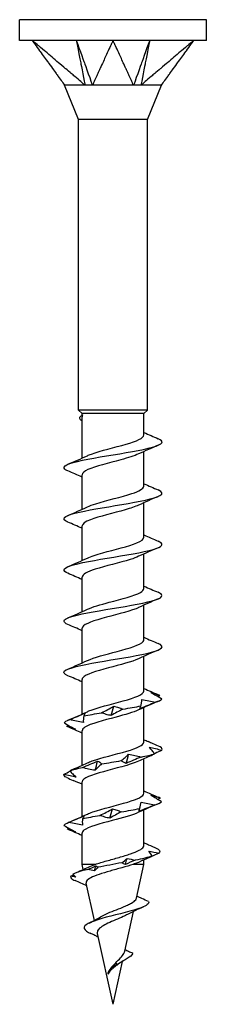
# Model space of a CAD drawing. Units: millimetres. Extents: x -7 to 25, y -104 to 0.
# Drawn here: x -5 to 5, y -50 to 0 of the extents above; entities that cross this region are included whole.
import ezdxf

# ---------------------------------------------------------------- set-up
doc = ezdxf.new("R2010")
doc.units = ezdxf.units.MM

# ---------------------------------------------------------------- blocks, each defined once
blk = doc.blocks.new('TTZNFS50X50-T20-Front')
for p, q in [((4.75, 0), (-4.75, 0)), ((-4.75, -1.05), (-4.75, 0)), ((4.75, -1.05), (4.75, 0)), ((-4.114, -1.05), (-4.75, -1.05)), ((0, -1.05), (-4.114, -1.05)), ((4.114, -1.05), (0, -1.05)), ((4.75, -1.05), (4.114, -1.05)), ((-1.75, -5.075), (-2.475, -3.325)), ((1.75, -5.075), (2.475, -3.325)), ((1.75, -5.075), (-1.75, -5.075)), ((-1.75, -19.825), (-1.75, -5.075)), ((1.75, -19.825), (1.75, -5.075)), ((1.75, -19.825), (-1.75, -19.825)), ((-1.575, -20), (-1.75, -19.825)), ((1.575, -20), (-1.575, -20)), ((-1.575, -20.087), (-1.575, -20)), ((1.575, -20), (1.75, -19.825)), ((1.575, -21.086), (1.575, -20)), ((-1.575, -22.264), (-1.575, -20.175)), ((1.575, -23.686), (1.575, -21.927)), ((-1.575, -24.864), (-1.575, -23.105)), ((1.575, -26.286), (1.575, -24.527)), ((-1.575, -27.464), (-1.575, -25.705)), ((1.575, -28.886), (1.575, -27.127)), ((-1.575, -30.064), (-1.575, -28.305)), ((1.575, -31.486), (1.575, -29.727)), ((-1.575, -32.664), (-1.575, -30.905)), ((1.575, -34.086), (1.575, -32.327)), ((-1.575, -35.264), (-1.575, -33.505)), ((1.575, -36.686), (1.575, -34.927)), ((-1.575, -37.864), (-1.575, -36.105)), ((1.575, -39.286), (1.575, -37.527)), ((-1.575, -40.464), (-1.575, -38.705)), ((1.575, -41.93), (1.575, -40.127)), ((-1.575, -42.896), (-1.575, -41.305)), ((-0.905, -42.896), (-1.575, -42.896)), ((-1.517, -43.156), (-1.575, -42.896)), ((1.575, -42.896), (1.017, -42.896)), ((1.196, -44.606), (1.575, -42.896)), ((1.575, -42.896), (1.575, -42.668)), ((-0.945, -45.736), (-1.362, -43.854)), ((0.6, -47.294), (1.046, -45.28)), ((0, -50), (-0.797, -46.405)), ((0, -50), (0.484, -47.818)), ((0.127, -48.071), (0.204, -47.971)), ((0.204, -47.971), (0.139, -47.886))]:
    blk.add_line(p, q)
for points, knots in [([(-4.114, -1.05), (-4.097, -1.073), (-4.088, -1.086), (-4.041, -1.15), (-4.034, -1.16), (-4.007, -1.198), (-3.918, -1.32), (-3.859, -1.402), (-3.715, -1.6), (-3.564, -1.808), (-3.427, -1.998), (-3.276, -2.206), (-3.14, -2.394), (-3.073, -2.486), (-3.001, -2.586), (-2.89, -2.738), (-2.852, -2.792), (-2.802, -2.861), (-2.68, -3.029), (-2.581, -3.166), (-2.516, -3.253), (-2.466, -3.325)], [0.000001, 0.000001, 0.000001, 0.000001, 0.0105823, 0.0105823, 0.0194135, 0.0194135, 0.0209882, 0.0209882, 0.0282038, 0.0282038, 0.1003597, 0.1003597, 0.1075753, 0.1075753, 0.1088911, 0.1088911, 0.1096007, 0.1096007, 0.1098136, 0.1098136, 0.1101206, 0.1101206, 0.1101206, 0.1101206]), ([(-1.42, -3.325), (-1.521, -3.253), (-1.609, -3.165), (-1.775, -3.025), (-1.969, -2.861), (-2.051, -2.792), (-2.114, -2.738), (-2.29, -2.59), (-2.413, -2.486), (-2.482, -2.428), (-2.744, -2.206), (-2.991, -1.998), (-3.216, -1.808), (-3.463, -1.6), (-3.697, -1.402), (-3.794, -1.32), (-3.939, -1.198), (-3.983, -1.16), (-3.995, -1.15), (-4.071, -1.086), (-4.087, -1.073), (-4.114, -1.05)], [0.000001, 0.000001, 0.000001, 0.000001, 0.037363, 0.037363, 0.065511, 0.065511, 0.159319, 0.159319, 0.327318, 0.327318, 0.84617, 0.84617, 6.034698, 6.034698, 6.553551, 6.553551, 6.663276, 6.663276, 7.307436, 7.307436, 8.079287, 8.079287, 8.079287, 8.079287]), ([(-1.869, -1.05), (-1.849, -1.153), (-1.659, -2.112), (-1.629, -2.263), (-1.439, -3.221), (-1.42, -3.325)], [-0.07195501, -0.07195501, -0.07195501, -0.07195501, -0.03597801, -0.03597801, -0.000001, -0.000001, -0.000001, -0.000001]), ([(-1.869, -1.05), (-1.833, -1.152), (-1.485, -2.112), (-1.43, -2.263), (-1.084, -3.221), (-1.046, -3.325)], [0.000001, 0.000001, 0.000001, 0.000001, 0.03500989, 0.03500989, 0.0700188, 0.0700188, 0.0700188, 0.0700188]), ([(0, -1.05), (-0.01, -1.073), (-0.016, -1.086), (-0.046, -1.15), (-0.051, -1.16), (-0.068, -1.198), (-0.124, -1.32), (-0.162, -1.402), (-0.253, -1.6), (-0.349, -1.808), (-0.436, -1.998), (-0.532, -2.206), (-0.618, -2.394), (-0.66, -2.486), (-0.706, -2.586), (-0.776, -2.738), (-0.801, -2.792), (-0.833, -2.861), (-0.911, -3.029), (-0.971, -3.166), (-0.995, -3.253), (-1.046, -3.325)], [0.000001, 0.000001, 0.000001, 0.000001, 0.0105823, 0.0105823, 0.0194135, 0.0194135, 0.0209882, 0.0209882, 0.0282038, 0.0282038, 0.1003597, 0.1003597, 0.1075753, 0.1075753, 0.1088911, 0.1088911, 0.1096007, 0.1096007, 0.1098136, 0.1098136, 0.1101206, 0.1101206, 0.1101206, 0.1101206]), ([(1.046, -3.325), (0.994, -3.253), (0.972, -3.165), (0.908, -3.025), (0.833, -2.861), (0.801, -2.792), (0.776, -2.738), (0.708, -2.59), (0.66, -2.486), (0.634, -2.428), (0.532, -2.206), (0.436, -1.998), (0.349, -1.808), (0.253, -1.6), (0.162, -1.402), (0.124, -1.32), (0.068, -1.198), (0.051, -1.16), (0.046, -1.15), (0.016, -1.086), (0.01, -1.073), (0, -1.05)], [0.000001, 0.000001, 0.000001, 0.000001, 0.037363, 0.037363, 0.065511, 0.065511, 0.159319, 0.159319, 0.327318, 0.327318, 0.84617, 0.84617, 6.034698, 6.034698, 6.553551, 6.553551, 6.663277, 6.663277, 7.307436, 7.307436, 8.079287, 8.079287, 8.079287, 8.079287]), ([(1.869, -1.05), (1.832, -1.153), (1.485, -2.112), (1.43, -2.263), (1.084, -3.221), (1.046, -3.325)], [-0.07195501, -0.07195501, -0.07195501, -0.07195501, -0.03597801, -0.03597801, -0.000001, -0.000001, -0.000001, -0.000001]), ([(1.869, -1.05), (1.849, -1.152), (1.659, -2.112), (1.629, -2.263), (1.439, -3.221), (1.42, -3.325)], [0.000001, 0.000001, 0.000001, 0.000001, 0.03500989, 0.03500989, 0.0700188, 0.0700188, 0.0700188, 0.0700188]), ([(4.114, -1.05), (4.087, -1.073), (4.071, -1.086), (3.995, -1.15), (3.983, -1.16), (3.939, -1.198), (3.794, -1.32), (3.697, -1.402), (3.463, -1.6), (3.216, -1.808), (2.991, -1.998), (2.744, -2.206), (2.522, -2.394), (2.413, -2.486), (2.294, -2.586), (2.114, -2.738), (2.051, -2.792), (1.969, -2.861), (1.769, -3.029), (1.61, -3.166), (1.521, -3.253), (1.42, -3.325)], [0.000001, 0.000001, 0.000001, 0.000001, 0.0105823, 0.0105823, 0.0194135, 0.0194135, 0.0209882, 0.0209882, 0.0282038, 0.0282038, 0.1003597, 0.1003597, 0.1075753, 0.1075753, 0.1088911, 0.1088911, 0.1096007, 0.1096007, 0.1098136, 0.1098136, 0.1101206, 0.1101206, 0.1101206, 0.1101206]), ([(2.466, -3.325), (2.516, -3.253), (2.581, -3.165), (2.683, -3.025), (2.802, -2.861), (2.852, -2.792), (2.89, -2.738), (2.998, -2.59), (3.073, -2.486), (3.115, -2.428), (3.276, -2.206), (3.427, -1.998), (3.564, -1.808), (3.715, -1.6), (3.859, -1.402), (3.918, -1.32), (4.007, -1.198), (4.034, -1.16), (4.041, -1.15), (4.088, -1.086), (4.097, -1.073), (4.114, -1.05)], [0.000001, 0.000001, 0.000001, 0.000001, 0.037363, 0.037363, 0.065511, 0.065511, 0.159319, 0.159319, 0.327316, 0.327316, 0.846157, 0.846157, 6.034565, 6.034565, 6.553406, 6.553406, 6.663126, 6.663126, 7.307175, 7.307175, 8.078894, 8.078894, 8.078894, 8.078894]), ([(-2.466, -3.325), (-2.473, -3.321), (-2.475, -3.325), (-2.475, -3.325), (-2.475, -3.325), (-2.475, -3.325)], [0, 0, 0, 0, 0.02134994, 0.02134994, 0.0227489, 0.0227489, 0.0227489, 0.0227489]), ([(-1.42, -3.325), (-1.451, -3.322), (-1.486, -3.324), (-1.644, -3.326), (-1.927, -3.325), (-2.243, -3.325), (-2.311, -3.325), (-2.436, -3.325), (-2.461, -3.319), (-2.466, -3.325)], [0, 0, 0, 0, 0.01144559, 0.01144559, 0.04232268, 0.04232268, 0.05354064, 0.05354064, 0.06980727, 0.06980727, 0.06980727, 0.06980727]), ([(-1.046, -3.325), (-1.111, -3.321), (-1.218, -3.325), (-1.263, -3.325), (-1.295, -3.325), (-1.361, -3.324), (-1.392, -3.323), (-1.42, -3.325)], [0, 0, 0, 0, 0.0213499, 0.0213499, 0.0689204, 0.0689204, 0.1191738, 0.1191738, 0.1191738, 0.1191738]), ([(1.046, -3.325), (1.012, -3.322), (0.972, -3.324), (0.785, -3.326), (0.443, -3.325), (-0.203, -3.325), (-0.374, -3.325), (-0.782, -3.325), (-0.975, -3.319), (-1.046, -3.325)], [0, 0, 0, 0, 0.01144559, 0.01144559, 0.04232268, 0.04232268, 0.05354064, 0.05354064, 0.06980727, 0.06980727, 0.06980727, 0.06980727]), ([(1.42, -3.325), (1.362, -3.321), (1.257, -3.325), (1.212, -3.325), (1.179, -3.325), (1.111, -3.324), (1.077, -3.323), (1.046, -3.325)], [0, 0, 0, 0, 0.0213499, 0.0213499, 0.0689204, 0.0689204, 0.1191738, 0.1191738, 0.1191738, 0.1191738]), ([(2.466, -3.325), (2.464, -3.322), (2.458, -3.324), (2.429, -3.326), (2.37, -3.325), (2.04, -3.325), (1.937, -3.325), (1.654, -3.325), (1.486, -3.319), (1.42, -3.325)], [0, 0, 0, 0, 0.01144559, 0.01144559, 0.04232268, 0.04232268, 0.05354064, 0.05354064, 0.06980727, 0.06980727, 0.06980727, 0.06980727]), ([(2.475, -3.325), (2.475, -3.325), (2.474, -3.325), (2.472, -3.324), (2.469, -3.323), (2.466, -3.325)], [0.0227489, 0.0227489, 0.0227489, 0.0227489, 0.06892037, 0.06892037, 0.1191738, 0.1191738, 0.1191738, 0.1191738]), ([(-1.567, -20.389), (-1.717, -20.3), (-1.733, -20.211), (-1.624, -20.122), (-1.603, -20.105), (-1.578, -20.088), (-1.549, -20.071)], [1.4656413, 1.4656413, 1.4656413, 1.4656413, 2.1102359, 2.1102359, 2.1102359, 2.235364, 2.235364, 2.235364, 2.235364]), ([(-2.298, -22.912), (-2.362, -22.886), (-2.412, -22.859), (-2.445, -22.832), (-2.638, -22.679), (-2.278, -22.526), (-1.553, -22.373), (-0.851, -22.225), (0.163, -22.076), (0.987, -21.928), (1.803, -21.781), (2.4, -21.634), (2.488, -21.487), (2.529, -21.417), (2.457, -21.348), (2.293, -21.279)], [45.150683, 45.150683, 45.150683, 45.150683, 45.34383, 45.34383, 45.34383, 46.453413, 46.453413, 46.453413, 47.529671, 47.529671, 47.529671, 48.595727, 48.595727, 48.595727, 49.097096, 49.097096, 49.097096, 49.097096]), ([(-1.302, -22.14), (-1.244, -22.112), (-1.175, -22.083), (-1.098, -22.055), (-0.643, -21.888), (0.093, -21.722), (0.668, -21.555), (1.207, -21.398), (1.57, -21.242), (1.574, -21.086)], [46.147265, 46.147265, 46.147265, 46.147265, 46.352454, 46.352454, 46.352454, 47.561809, 47.561809, 47.561809, 48.694686, 48.694686, 48.694686, 48.694686]), ([(1.299, -22.051), (1.086, -22.15), (0.766, -22.25), (0.4, -22.349), (-0.209, -22.514), (-0.904, -22.68), (-1.274, -22.845), (-1.468, -22.932), (-1.565, -23.019), (-1.565, -23.105)], [-48.100515, -48.100515, -48.100515, -48.100515, -47.380967, -47.380967, -47.380967, -46.181495, -46.181495, -46.181495, -45.553093, -45.553093, -45.553093, -45.553093]), ([(-2.3, -25.512), (-2.305, -25.51), (-2.31, -25.508), (-2.314, -25.506), (-2.652, -25.358), (-2.503, -25.211), (-1.94, -25.063), (-1.379, -24.916), (-0.43, -24.769), (0.446, -24.621), (1.344, -24.47), (2.125, -24.319), (2.391, -24.168), (2.561, -24.072), (2.517, -23.975), (2.293, -23.879)], [38.867498, 38.867498, 38.867498, 38.867498, 38.882199, 38.882199, 38.882199, 39.952224, 39.952224, 39.952224, 41.019906, 41.019906, 41.019906, 42.115188, 42.115188, 42.115188, 42.813911, 42.813911, 42.813911, 42.813911]), ([(-1.299, -24.74), (-1.185, -24.686), (-1.039, -24.631), (-0.866, -24.577), (-0.326, -24.407), (0.437, -24.237), (0.952, -24.067), (1.337, -23.94), (1.564, -23.813), (1.57, -23.686)], [39.86408, 39.86408, 39.86408, 39.86408, 40.258749, 40.258749, 40.258749, 41.489578, 41.489578, 41.489578, 42.411501, 42.411501, 42.411501, 42.411501]), ([(1.297, -24.651), (1.13, -24.73), (0.896, -24.809), (0.62, -24.888), (0.029, -25.057), (-0.712, -25.226), (-1.151, -25.394), (-1.42, -25.498), (-1.564, -25.602), (-1.567, -25.705)], [-41.817329, -41.817329, -41.817329, -41.817329, -41.245017, -41.245017, -41.245017, -40.021315, -40.021315, -40.021315, -39.269908, -39.269908, -39.269908, -39.269908]), ([(-2.297, -28.112), (-2.585, -27.988), (-2.554, -27.863), (-2.193, -27.738), (-1.759, -27.589), (-0.865, -27.439), (0.04, -27.289), (0.941, -27.14), (1.815, -26.991), (2.226, -26.841), (2.558, -26.721), (2.576, -26.6), (2.297, -26.479)], [32.584313, 32.584313, 32.584313, 32.584313, 33.487513, 33.487513, 33.487513, 34.573325, 34.573325, 34.573325, 35.655411, 35.655411, 35.655411, 36.530726, 36.530726, 36.530726, 36.530726]), ([(-1.298, -27.34), (-1.11, -27.252), (-0.839, -27.164), (-0.522, -27.076), (0.08, -26.908), (0.804, -26.74), (1.212, -26.573), (1.444, -26.477), (1.565, -26.382), (1.567, -26.286)], [33.580894, 33.580894, 33.580894, 33.580894, 34.219452, 34.219452, 34.219452, 35.435361, 35.435361, 35.435361, 36.128316, 36.128316, 36.128316, 36.128316]), ([(1.299, -27.251), (1.189, -27.304), (1.048, -27.357), (0.881, -27.41), (0.354, -27.577), (-0.394, -27.744), (-0.912, -27.911), (-1.32, -28.042), (-1.565, -28.174), (-1.571, -28.305)], [-35.534144, -35.534144, -35.534144, -35.534144, -35.151388, -35.151388, -35.151388, -33.939597, -33.939597, -33.939597, -32.986723, -32.986723, -32.986723, -32.986723]), ([(-1.301, -29.94), (-1.045, -29.822), (-0.634, -29.703), (-0.187, -29.585), (0.439, -29.419), (1.095, -29.254), (1.391, -29.088), (1.511, -29.021), (1.569, -28.953), (1.567, -28.886)], [27.297709, 27.297709, 27.297709, 27.297709, 28.155594, 28.155594, 28.155594, 29.356415, 29.356415, 29.356415, 29.84513, 29.84513, 29.84513, 29.84513]), ([(-2.295, -30.712), (-2.535, -30.608), (-2.563, -30.504), (-2.348, -30.401), (-2.042, -30.253), (-1.254, -30.105), (-0.372, -29.957), (0.51, -29.81), (1.45, -29.662), (1.99, -29.515), (2.521, -29.369), (2.643, -29.224), (2.3, -29.079)], [26.301128, 26.301128, 26.301128, 26.301128, 27.054018, 27.054018, 27.054018, 28.12514, 28.12514, 28.12514, 29.195001, 29.195001, 29.195001, 30.24754, 30.24754, 30.24754, 30.24754]), ([(1.304, -29.851), (1.264, -29.87), (1.219, -29.89), (1.171, -29.909), (0.748, -30.075), (0.028, -30.24), (-0.562, -30.406), (-1.151, -30.572), (-1.572, -30.737), (-1.575, -30.903), (-1.575, -30.904), (-1.575, -30.905), (-1.575, -30.905)], [-29.250959, -29.250959, -29.250959, -29.250959, -29.112162, -29.112162, -29.112162, -27.909752, -27.909752, -27.909752, -26.708931, -26.708931, -26.708931, -26.703538, -26.703538, -26.703538, -26.703538]), ([(-1.305, -32.54), (-0.975, -32.387), (-0.367, -32.233), (0.211, -32.08), (0.841, -31.913), (1.392, -31.746), (1.535, -31.58), (1.561, -31.548), (1.574, -31.517), (1.572, -31.486)], [21.014524, 21.014524, 21.014524, 21.014524, 22.125749, 22.125749, 22.125749, 23.335469, 23.335469, 23.335469, 23.561945, 23.561945, 23.561945, 23.561945]), ([(-2.292, -33.312), (-2.48, -33.232), (-2.546, -33.152), (-2.461, -33.073), (-2.303, -32.924), (-1.628, -32.775), (-0.772, -32.626), (0.083, -32.477), (1.082, -32.328), (1.73, -32.179), (2.378, -32.031), (2.649, -31.882), (2.409, -31.734), (2.38, -31.716), (2.343, -31.697), (2.299, -31.679)], [20.017942, 20.017942, 20.017942, 20.017942, 20.597078, 20.597078, 20.597078, 21.677175, 21.677175, 21.677175, 22.755602, 22.755602, 22.755602, 23.832431, 23.832431, 23.832431, 23.964355, 23.964355, 23.964355, 23.964355]), ([(1.305, -32.451), (0.972, -32.606), (0.355, -32.761), (-0.228, -32.915), (-0.86, -33.083), (-1.408, -33.251), (-1.541, -33.419), (-1.563, -33.448), (-1.574, -33.476), (-1.572, -33.505)], [-22.967773, -22.967773, -22.967773, -22.967773, -21.845894, -21.845894, -21.845894, -20.629985, -20.629985, -20.629985, -20.420352, -20.420352, -20.420352, -20.420352]), ([(-1.304, -35.14), (-1.279, -35.128), (-1.251, -35.116), (-1.222, -35.103), (-0.816, -34.934), (-0.087, -34.766), (0.519, -34.597), (1.125, -34.428), (1.566, -34.26), (1.575, -34.092), (1.575, -34.09), (1.575, -34.088), (1.575, -34.086)], [14.731338, 14.731338, 14.731338, 14.731338, 14.820329, 14.820329, 14.820329, 16.044031, 16.044031, 16.044031, 17.265137, 17.265137, 17.265137, 17.27876, 17.27876, 17.27876, 17.27876]), ([(2.48, -34.498), (2.391, -34.445), (2.3, -34.391), (2.114, -34.282), (2.019, -34.228), (1.921, -34.173)], [0, 0, 0, 0, 0.04295711, 0.04295711, 0.0859762, 0.0859762, 0.0859762, 0.0859762]), ([(1.921, -34.173), (1.995, -34.189), (2.07, -34.21), (2.222, -34.258), (2.3, -34.286), (2.379, -34.316)], [0, 0, 0, 0, 0.03529243, 0.03529243, 0.07059277, 0.07059277, 0.07059277, 0.07059277]), ([(-0.584, -35.193), (-0.476, -35.14), (-0.37, -35.086), (-0.162, -34.978), (-0.06, -34.923), (0.04, -34.868)], [0, 0, 0, 0, 0.04295711, 0.04295711, 0.0859762, 0.0859762, 0.0859762, 0.0859762]), ([(0.04, -34.868), (0.122, -34.884), (0.202, -34.905), (0.357, -34.954), (0.432, -34.981), (0.506, -35.011)], [0, 0, 0, 0, 0.03529243, 0.03529243, 0.07059277, 0.07059277, 0.07059277, 0.07059277]), ([(2.161, -34.664), (2.03, -34.717), (1.899, -34.771), (1.636, -34.879), (1.504, -34.934), (1.372, -34.989)], [0, 0, 0, 0, 0.04295711, 0.04295711, 0.0859762, 0.0859762, 0.0859762, 0.0859762]), ([(1.372, -34.989), (1.376, -34.973), (1.382, -34.952), (1.397, -34.903), (1.408, -34.876), (1.42, -34.846)], [0, 0, 0, 0, 0.03529243, 0.03529243, 0.07059277, 0.07059277, 0.07059277, 0.07059277]), ([(1.42, -34.846), (1.435, -34.792), (1.446, -34.738), (1.462, -34.63), (1.467, -34.576), (1.469, -34.521)], [0, 0, 0, 0, 0.04295711, 0.04295711, 0.0859762, 0.0859762, 0.0859762, 0.0859762]), ([(1.469, -34.521), (1.586, -34.537), (1.702, -34.557), (1.932, -34.606), (2.047, -34.634), (2.161, -34.664)], [0, 0, 0, 0, 0.03529243, 0.03529243, 0.07059277, 0.07059277, 0.07059277, 0.07059277]), ([(-2.2, -35.541), (-2.07, -35.487), (-1.94, -35.434), (-1.678, -35.325), (-1.547, -35.271), (-1.416, -35.216)], [0, 0, 0, 0, 0.04295711, 0.04295711, 0.0859762, 0.0859762, 0.0859762, 0.0859762]), ([(1.302, -35.051), (1.04, -35.172), (0.614, -35.293), (0.155, -35.415), (-0.488, -35.584), (-1.152, -35.754), (-1.426, -35.924), (-1.524, -35.984), (-1.57, -36.045), (-1.568, -36.105)], [-16.684588, -16.684588, -16.684588, -16.684588, -15.806597, -15.806597, -15.806597, -14.575768, -14.575768, -14.575768, -14.137167, -14.137167, -14.137167, -14.137167]), ([(-1.486, -35.359), (-1.496, -35.412), (-1.503, -35.466), (-1.511, -35.575), (-1.511, -35.629), (-1.509, -35.684)], [0, 0, 0, 0, 0.04295711, 0.04295711, 0.0859762, 0.0859762, 0.0859762, 0.0859762]), ([(-1.416, -35.216), (-1.423, -35.232), (-1.432, -35.253), (-1.456, -35.301), (-1.469, -35.329), (-1.486, -35.359)], [0, 0, 0, 0, 0.03529243, 0.03529243, 0.07059277, 0.07059277, 0.07059277, 0.07059277]), ([(-0.102, -35.336), (-0.187, -35.32), (-0.269, -35.3), (-0.43, -35.251), (-0.508, -35.223), (-0.584, -35.193)], [0, 0, 0, 0, 0.03529243, 0.03529243, 0.07059277, 0.07059277, 0.07059277, 0.07059277]), ([(0.506, -35.011), (0.4, -35.065), (0.297, -35.119), (0.094, -35.227), (-0.005, -35.281), (-0.102, -35.336)], [0, 0, 0, 0, 0.04295711, 0.04295711, 0.0859762, 0.0859762, 0.0859762, 0.0859762]), ([(-2.489, -35.707), (-2.397, -35.76), (-2.303, -35.814), (-2.111, -35.922), (-2.012, -35.977), (-1.912, -36.031)], [0, 0, 0, 0, 0.04295711, 0.04295711, 0.0859762, 0.0859762, 0.0859762, 0.0859762]), ([(-1.912, -36.031), (-1.983, -36.016), (-2.055, -35.995), (-2.202, -35.946), (-2.277, -35.918), (-2.353, -35.888)], [0, 0, 0, 0, 0.03529243, 0.03529243, 0.07059277, 0.07059277, 0.07059277, 0.07059277]), ([(-1.509, -35.684), (-1.625, -35.668), (-1.741, -35.647), (-1.971, -35.599), (-2.086, -35.571), (-2.2, -35.541)], [0, 0, 0, 0, 0.03529243, 0.03529243, 0.07059277, 0.07059277, 0.07059277, 0.07059277]), ([(-1.302, -37.74), (-1.234, -37.707), (-1.154, -37.675), (-1.062, -37.642), (-0.598, -37.477), (0.133, -37.311), (0.698, -37.146), (1.221, -36.993), (1.567, -36.839), (1.574, -36.686)], [8.448153, 8.448153, 8.448153, 8.448153, 8.684378, 8.684378, 8.684378, 9.88385, 9.88385, 9.88385, 10.995574, 10.995574, 10.995574, 10.995574]), ([(2.405, -36.931), (2.285, -36.878), (2.163, -36.824), (1.956, -36.733), (1.872, -36.696), (1.787, -36.658)], [0, 0, 0, 0, 0.04295711, 0.04295711, 0.07232476, 0.07232476, 0.07232476, 0.07232476]), ([(2.114, -37.279), (2.075, -37.225), (2.034, -37.172), (1.945, -37.063), (1.897, -37.009), (1.847, -36.954)], [0, 0, 0, 0, 0.04295711, 0.04295711, 0.0859762, 0.0859762, 0.0859762, 0.0859762]), ([(1.847, -36.954), (1.952, -36.97), (2.057, -36.991), (2.268, -37.039), (2.375, -37.067), (2.481, -37.097)], [0, 0, 0, 0, 0.03529243, 0.03529243, 0.07059277, 0.07059277, 0.07059277, 0.07059277]), ([(0.417, -37.626), (0.486, -37.573), (0.552, -37.519), (0.679, -37.411), (0.739, -37.356), (0.797, -37.301)], [0, 0, 0, 0, 0.04295711, 0.04295711, 0.0859762, 0.0859762, 0.0859762, 0.0859762]), ([(1.426, -37.445), (1.297, -37.498), (1.169, -37.552), (0.916, -37.66), (0.79, -37.715), (0.665, -37.769)], [0, 0, 0, 0, 0.04295711, 0.04295711, 0.0859762, 0.0859762, 0.0859762, 0.0859762]), ([(0.797, -37.301), (0.905, -37.317), (1.011, -37.338), (1.221, -37.387), (1.324, -37.414), (1.426, -37.445)], [0, 0, 0, 0, 0.03529243, 0.03529243, 0.07059277, 0.07059277, 0.07059277, 0.07059277]), ([(1.911, -37.379), (1.924, -37.373), (1.938, -37.367), (2.003, -37.337), (2.058, -37.309), (2.114, -37.279)], [0.02618062, 0.02618062, 0.02618062, 0.02618062, 0.03529243, 0.03529243, 0.07059277, 0.07059277, 0.07059277, 0.07059277]), ([(2.481, -37.097), (2.37, -37.15), (2.258, -37.204), (2.133, -37.264), (2.122, -37.269), (2.111, -37.275)], [0, 0, 0, 0, 0.04295711, 0.04295711, 0.04724595, 0.04724595, 0.04724595, 0.04724595]), ([(1.298, -37.651), (1.095, -37.746), (0.794, -37.841), (0.448, -37.936), (-0.161, -38.103), (-0.87, -38.27), (-1.254, -38.437), (-1.461, -38.526), (-1.565, -38.616), (-1.566, -38.705)], [-10.401403, -10.401403, -10.401403, -10.401403, -9.712892, -9.712892, -9.712892, -8.503536, -8.503536, -8.503536, -7.853982, -7.853982, -7.853982, -7.853982]), ([(-1.557, -37.974), (-1.427, -37.92), (-1.297, -37.867), (-1.039, -37.758), (-0.911, -37.704), (-0.783, -37.649)], [0, 0, 0, 0, 0.04295711, 0.04295711, 0.0859762, 0.0859762, 0.0859762, 0.0859762]), ([(-0.911, -38.117), (-1.022, -38.101), (-1.131, -38.08), (-1.346, -38.032), (-1.453, -38.004), (-1.557, -37.974)], [0, 0, 0, 0, 0.03529243, 0.03529243, 0.07059277, 0.07059277, 0.07059277, 0.07059277]), ([(-0.578, -37.792), (-0.639, -37.846), (-0.697, -37.899), (-0.809, -38.008), (-0.861, -38.062), (-0.911, -38.117)], [0, 0, 0, 0, 0.04295711, 0.04295711, 0.0859762, 0.0859762, 0.0859762, 0.0859762]), ([(-0.783, -37.649), (-0.744, -37.665), (-0.707, -37.686), (-0.639, -37.734), (-0.607, -37.762), (-0.578, -37.792)], [0, 0, 0, 0, 0.03529243, 0.03529243, 0.07059277, 0.07059277, 0.07059277, 0.07059277]), ([(0.665, -37.769), (0.619, -37.753), (0.575, -37.733), (0.492, -37.684), (0.453, -37.656), (0.417, -37.626)], [0, 0, 0, 0, 0.03529243, 0.03529243, 0.07059277, 0.07059277, 0.07059277, 0.07059277]), ([(-1.881, -38.465), (-1.983, -38.449), (-2.085, -38.428), (-2.289, -38.379), (-2.392, -38.352), (-2.496, -38.322)], [0, 0, 0, 0, 0.03529243, 0.03529243, 0.07059277, 0.07059277, 0.07059277, 0.07059277]), ([(-2.197, -38.14), (-2.15, -38.193), (-2.1, -38.247), (-1.995, -38.355), (-1.94, -38.41), (-1.881, -38.465)], [0, 0, 0, 0, 0.04295711, 0.04295711, 0.0859762, 0.0859762, 0.0859762, 0.0859762]), ([(-1.301, -40.34), (-1.225, -40.304), (-1.134, -40.267), (-1.029, -40.231), (-0.549, -40.064), (0.191, -39.897), (0.749, -39.731), (1.246, -39.582), (1.567, -39.434), (1.574, -39.286)], [2.164968, 2.164968, 2.164968, 2.164968, 2.429435, 2.429435, 2.429435, 3.637344, 3.637344, 3.637344, 4.712389, 4.712389, 4.712389, 4.712389]), ([(2.468, -39.712), (2.383, -39.658), (2.295, -39.605), (2.115, -39.496), (2.023, -39.442), (1.929, -39.387)], [0, 0, 0, 0, 0.04295711, 0.04295711, 0.0859762, 0.0859762, 0.0859762, 0.0859762]), ([(1.929, -39.387), (2.005, -39.403), (2.083, -39.424), (2.241, -39.472), (2.322, -39.5), (2.403, -39.53)], [0, 0, 0, 0, 0.03529243, 0.03529243, 0.07059277, 0.07059277, 0.07059277, 0.07059277]), ([(2.117, -39.878), (1.986, -39.931), (1.854, -39.985), (1.59, -40.093), (1.458, -40.148), (1.326, -40.203)], [0, 0, 0, 0, 0.04295711, 0.04295711, 0.0859762, 0.0859762, 0.0859762, 0.0859762]), ([(1.35, -40.06), (1.369, -40.006), (1.385, -39.952), (1.41, -39.844), (1.42, -39.789), (1.426, -39.735)], [0, 0, 0, 0, 0.04295711, 0.04295711, 0.0859762, 0.0859762, 0.0859762, 0.0859762]), ([(1.426, -39.735), (1.542, -39.751), (1.659, -39.771), (1.889, -39.82), (2.003, -39.848), (2.117, -39.878)], [0, 0, 0, 0, 0.03529243, 0.03529243, 0.07059277, 0.07059277, 0.07059277, 0.07059277]), ([(-2.239, -40.755), (-2.11, -40.701), (-1.981, -40.647), (-1.721, -40.539), (-1.59, -40.485), (-1.459, -40.43)], [0, 0, 0, 0, 0.04295711, 0.04295711, 0.0859762, 0.0859762, 0.0859762, 0.0859762]), ([(1.303, -40.251), (1.005, -40.389), (0.489, -40.527), (-0.035, -40.665), (-0.668, -40.831), (-1.27, -40.997), (-1.483, -41.163), (-1.544, -41.211), (-1.572, -41.258), (-1.569, -41.305)], [-4.118218, -4.118218, -4.118218, -4.118218, -3.119166, -3.119166, -3.119166, -1.913723, -1.913723, -1.913723, -1.570796, -1.570796, -1.570796, -1.570796]), ([(-1.459, -40.43), (-1.471, -40.446), (-1.484, -40.467), (-1.515, -40.515), (-1.532, -40.543), (-1.552, -40.573)], [0, 0, 0, 0, 0.03529243, 0.03529243, 0.07059277, 0.07059277, 0.07059277, 0.07059277]), ([(-0.665, -40.407), (-0.555, -40.354), (-0.446, -40.3), (-0.233, -40.192), (-0.128, -40.137), (-0.025, -40.082)], [0, 0, 0, 0, 0.04295711, 0.04295711, 0.0859762, 0.0859762, 0.0859762, 0.0859762]), ([(-0.167, -40.55), (-0.254, -40.534), (-0.34, -40.513), (-0.506, -40.465), (-0.587, -40.437), (-0.665, -40.407)], [0, 0, 0, 0, 0.03529243, 0.03529243, 0.07059277, 0.07059277, 0.07059277, 0.07059277]), ([(0.423, -40.225), (0.32, -40.279), (0.22, -40.333), (0.023, -40.441), (-0.073, -40.495), (-0.167, -40.55)], [0, 0, 0, 0, 0.04295711, 0.04295711, 0.0859762, 0.0859762, 0.0859762, 0.0859762]), ([(-0.025, -40.082), (0.054, -40.098), (0.131, -40.119), (0.28, -40.167), (0.353, -40.195), (0.423, -40.225)], [0, 0, 0, 0, 0.03529243, 0.03529243, 0.07059277, 0.07059277, 0.07059277, 0.07059277]), ([(1.326, -40.203), (1.325, -40.187), (1.327, -40.166), (1.335, -40.117), (1.342, -40.09), (1.35, -40.06)], [0, 0, 0, 0, 0.03529243, 0.03529243, 0.07059277, 0.07059277, 0.07059277, 0.07059277]), ([(-2.495, -40.92), (-2.4, -40.974), (-2.303, -41.028), (-2.105, -41.136), (-2.004, -41.191), (-1.901, -41.245)], [0, 0, 0, 0, 0.04295711, 0.04295711, 0.0859762, 0.0859762, 0.0859762, 0.0859762]), ([(-1.549, -40.898), (-1.665, -40.882), (-1.78, -40.861), (-2.01, -40.813), (-2.125, -40.785), (-2.239, -40.755)], [0, 0, 0, 0, 0.03529243, 0.03529243, 0.07059277, 0.07059277, 0.07059277, 0.07059277]), ([(-1.552, -40.573), (-1.558, -40.626), (-1.561, -40.68), (-1.56, -40.788), (-1.556, -40.843), (-1.549, -40.898)], [0, 0, 0, 0, 0.04295711, 0.04295711, 0.0859762, 0.0859762, 0.0859762, 0.0859762]), ([(-1.901, -41.245), (-1.968, -41.229), (-2.037, -41.209), (-2.178, -41.16), (-2.25, -41.132), (-2.323, -41.102)], [0, 0, 0, 0, 0.03529243, 0.03529243, 0.07059277, 0.07059277, 0.07059277, 0.07059277]), ([(-0.905, -42.896), (-0.73, -42.836), (-0.533, -42.777), (-0.116, -42.657), (0.099, -42.598), (0.517, -42.478), (0.716, -42.419), (1.067, -42.299), (1.216, -42.24), (1.444, -42.12), (1.521, -42.061), (1.568, -41.978), (1.575, -41.954), (1.575, -41.93)], [0, 0, 0, 0, 0.0663923, 0.0663923, 0.1327847, 0.1327847, 0.199177, 0.199177, 0.2655693, 0.2655693, 0.3319616, 0.3319616, 0.3582686, 0.3582686, 0.3582686, 0.3582686]), ([(2.253, -42.104), (2.107, -42.041), (1.959, -41.976), (1.735, -41.875), (1.655, -41.838), (1.575, -41.801)], [-0.10528072, -0.10528072, -0.10528072, -0.10528072, -0.0571333, -0.0571333, -0.03083285, -0.03083285, -0.03083285, -0.03083285]), ([(1.017, -42.896), (0.849, -42.952), (0.658, -43.008), (0.256, -43.121), (0.049, -43.177), (-0.35, -43.291), (-0.539, -43.347), (-0.872, -43.461), (-1.013, -43.517), (-1.23, -43.631), (-1.305, -43.688), (-1.363, -43.781), (-1.371, -43.818), (-1.362, -43.854)], [0, 0, 0, 0, 0.0651058, 0.0651058, 0.1288779, 0.1288779, 0.1913187, 0.1913187, 0.2524309, 0.2524309, 0.3122175, 0.3122175, 0.3496625, 0.3496625, 0.3496625, 0.3496625]), ([(1.333, -42.777), (1.308, -42.789), (1.281, -42.8), (1.183, -42.84), (1.104, -42.868), (1.017, -42.896)], [0.34688143, 0.34688143, 0.34688143, 0.34688143, 0.36142184, 0.36142184, 0.39672716, 0.39672716, 0.39672716, 0.39672716]), ([(-0.632, -45.56), (-0.553, -45.512), (-0.46, -45.465), (-0.228, -45.358), (-0.085, -45.3), (0.21, -45.183), (0.359, -45.125), (0.583, -45.033), (0.663, -44.998), (0.811, -44.929), (0.879, -44.894), (0.938, -44.86)], [0.1383294, 0.1383294, 0.1383294, 0.1383294, 0.1751158, 0.1751158, 0.2219462, 0.2219462, 0.2700218, 0.2700218, 0.2991962, 0.2991962, 0.3288945, 0.3288945, 0.3288945, 0.3288945]), ([(0.938, -44.86), (1.039, -44.801), (1.113, -44.744), (1.177, -44.659), (1.19, -44.633), (1.196, -44.606)], [0, 0, 0, 0, 0.05110735, 0.05110735, 0.07543231, 0.07543231, 0.07543231, 0.07543231]), ([(1.807, -44.779), (1.694, -44.73), (1.579, -44.679), (1.385, -44.591), (1.3, -44.552), (1.217, -44.511)], [-0.0743953, -0.0743953, -0.0743953, -0.0743953, -0.03734903, -0.03734903, -0.00996207, -0.00996207, -0.00996207, -0.00996207]), ([(1.436, -45.096), (1.011, -45.258), (0.271, -45.421), (-0.34, -45.583), (-0.969, -45.751), (-1.422, -45.918), (-1.465, -46.086), (-1.486, -46.172), (-1.407, -46.259), (-1.249, -46.346)], [0, 0, 0, 0, 1.178646, 1.178646, 1.178646, 2.392285, 2.392285, 2.392285, 3.020762, 3.020762, 3.020762, 3.020762]), ([(0.736, -45.437), (0.67, -45.472), (0.597, -45.508), (0.396, -45.6), (0.263, -45.656), (-0.004, -45.769), (-0.135, -45.826), (-0.374, -45.94), (-0.481, -45.996), (-0.652, -46.111), (-0.717, -46.168), (-0.795, -46.283), (-0.81, -46.34), (-0.798, -46.401), (-0.797, -46.403), (-0.797, -46.405)], [0.0167229, 0.0167229, 0.0167229, 0.0167229, 0.0453956, 0.0453956, 0.0895826, 0.0895826, 0.1325713, 0.1325713, 0.1743734, 0.1743734, 0.2150024, 0.2150024, 0.2544742, 0.2544742, 0.2557029, 0.2557029, 0.2557029, 0.2557029]), ([(-0.757, -46.587), (-0.811, -46.559), (-0.866, -46.531), (-1.002, -46.463), (-1.085, -46.424), (-1.168, -46.385)], [0.03787497, 0.03787497, 0.03787497, 0.03787497, 0.0566641, 0.0566641, 0.0844367, 0.0844367, 0.0844367, 0.0844367]), ([(0.139, -47.886), (0.224, -47.804), (0.307, -47.725), (0.454, -47.567), (0.514, -47.491), (0.575, -47.376), (0.59, -47.337), (0.599, -47.297), (0.6, -47.296), (0.6, -47.294)], [0, 0, 0, 0, 0.03558343, 0.03558343, 0.07173961, 0.07173961, 0.09066156, 0.09066156, 0.09133568, 0.09133568, 0.09133568, 0.09133568]), ([(1.003, -47.416), (0.933, -47.591), (0.57, -47.766), (0.256, -47.941), (0.238, -47.951), (0.221, -47.961), (0.204, -47.971)], [0.170172, 0.170172, 0.170172, 0.170172, 1.439649, 1.439649, 1.439649, 1.510381, 1.510381, 1.510381, 1.510381]), ([(1.003, -47.416), (0.935, -47.386), (0.864, -47.355), (0.736, -47.295), (0.673, -47.265), (0.613, -47.234)], [-0.04478148, -0.04478148, -0.04478148, -0.04478148, -0.02215623, -0.02215623, -0.00210604, -0.00210604, -0.00210604, -0.00210604]), ([(-0.116, -48.174), (-0.115, -48.173), (-0.115, -48.172), (-0.078, -48.122), (-0.038, -48.075), (0.047, -47.98), (0.093, -47.933), (0.139, -47.886)], [0.03722842, 0.03722842, 0.03722842, 0.03722842, 0.0376181, 0.0376181, 0.05675682, 0.05675682, 0.07650323, 0.07650323, 0.07650323, 0.07650323]), ([(0.127, -48.071), (0.085, -48.104), (0.042, -48.137), (-0.04, -48.203), (-0.079, -48.236), (-0.147, -48.302), (-0.177, -48.334), (-0.228, -48.398), (-0.249, -48.431), (-0.264, -48.463)], [0, 0, 0, 0, 0.0162329, 0.0162329, 0.03195721, 0.03195721, 0.0467491, 0.0467491, 0.06108385, 0.06108385, 0.06108385, 0.06108385])]:
    blk.add_open_spline(points, degree=3, knots=knots)
for points in [[(-2.475, -3.324), (-2.485, -3.306), (-2.495, -3.288), (-2.505, -3.269)], [(2.508, -3.266), (2.497, -3.285), (2.486, -3.305), (2.475, -3.324)], [(-1.549, -20.071), (-1.566, -20.105), (-1.575, -20.14), (-1.575, -20.175)], [(1.575, -20.964), (1.815, -21.072), (2.057, -21.176), (2.3, -21.279)], [(2.3, -21.612), (1.965, -21.754), (1.631, -21.898), (1.305, -22.051)], [(-2.3, -22.579), (-1.965, -22.438), (-1.631, -22.293), (-1.305, -22.14)], [(-1.575, -23.227), (-1.815, -23.119), (-2.057, -23.015), (-2.3, -22.912)], [(1.575, -23.564), (1.815, -23.672), (2.057, -23.776), (2.3, -23.879)], [(2.3, -24.212), (1.965, -24.354), (1.631, -24.498), (1.305, -24.651)], [(-2.3, -25.179), (-1.965, -25.038), (-1.631, -24.893), (-1.305, -24.74)], [(-1.575, -25.827), (-1.815, -25.719), (-2.057, -25.615), (-2.3, -25.512)], [(1.575, -26.164), (1.815, -26.272), (2.057, -26.376), (2.3, -26.479)], [(2.3, -26.812), (1.965, -26.954), (1.631, -27.098), (1.305, -27.251)], [(-2.3, -27.779), (-1.965, -27.638), (-1.631, -27.493), (-1.305, -27.34)], [(-1.575, -28.427), (-1.815, -28.319), (-2.057, -28.215), (-2.3, -28.112)], [(1.575, -28.764), (1.815, -28.872), (2.057, -28.976), (2.3, -29.079)], [(2.3, -29.412), (1.965, -29.554), (1.631, -29.698), (1.305, -29.851)], [(-2.3, -30.379), (-1.965, -30.238), (-1.631, -30.093), (-1.305, -29.94)], [(-1.575, -31.027), (-1.815, -30.919), (-2.057, -30.815), (-2.3, -30.712)], [(1.575, -31.364), (1.815, -31.472), (2.057, -31.576), (2.3, -31.679)], [(2.3, -32.012), (1.965, -32.154), (1.631, -32.298), (1.305, -32.451)], [(-2.3, -32.979), (-1.965, -32.838), (-1.631, -32.693), (-1.305, -32.54)], [(-1.575, -33.627), (-1.815, -33.519), (-2.057, -33.415), (-2.3, -33.312)], [(1.575, -33.964), (1.815, -34.072), (2.057, -34.176), (2.3, -34.279)], [(2.161, -34.664), (2.329, -34.609), (2.438, -34.553), (2.48, -34.498)], [(2.379, -34.316), (2.349, -34.339), (2.32, -34.362), (2.289, -34.385)], [(2.379, -34.316), (2.356, -34.304), (2.329, -34.291), (2.3, -34.279)], [(-0.102, -35.336), (-0.055, -35.18), (-0.007, -35.024), (0.04, -34.868)], [(0.506, -35.011), (0.833, -34.956), (1.146, -34.901), (1.42, -34.846)], [(2.3, -34.612), (1.965, -34.754), (1.631, -34.898), (1.305, -35.051)], [(-2.3, -35.579), (-1.965, -35.438), (-1.631, -35.293), (-1.305, -35.14)], [(-1.486, -35.359), (-1.217, -35.304), (-0.909, -35.248), (-0.584, -35.193)], [(-2.489, -35.707), (-2.457, -35.651), (-2.358, -35.596), (-2.2, -35.541)], [(-2.353, -35.888), (-2.328, -35.868), (-2.303, -35.848), (-2.278, -35.828)], [(-2.3, -35.912), (-2.319, -35.904), (-2.337, -35.896), (-2.353, -35.888)], [(-1.575, -36.227), (-1.815, -36.119), (-2.057, -36.015), (-2.3, -35.912)], [(1.575, -36.564), (1.646, -36.596), (1.716, -36.627), (1.787, -36.658)], [(2.481, -37.097), (2.522, -37.042), (2.496, -36.986), (2.405, -36.931)], [(0.665, -37.769), (0.71, -37.613), (0.754, -37.457), (0.797, -37.301)], [(1.911, -37.379), (1.707, -37.467), (1.504, -37.558), (1.305, -37.651)], [(1.426, -37.445), (1.7, -37.389), (1.935, -37.334), (2.114, -37.279)], [(-2.197, -38.14), (-2.037, -38.084), (-1.819, -38.029), (-1.557, -37.974)], [(-2.052, -38.073), (-1.801, -37.965), (-1.55, -37.855), (-1.305, -37.74)], [(-0.911, -38.117), (-0.869, -37.961), (-0.827, -37.805), (-0.783, -37.649)], [(-0.578, -37.792), (-0.253, -37.737), (0.087, -37.682), (0.417, -37.626)], [(-2.355, -38.487), (-2.467, -38.432), (-2.515, -38.377), (-2.496, -38.322)], [(-2.496, -38.322), (-2.391, -38.269), (-2.285, -38.215), (-2.177, -38.162)], [(-2.355, -38.487), (-2.244, -38.535), (-2.133, -38.583), (-2.021, -38.631)], [(-2.052, -38.073), (-2.099, -38.093), (-2.147, -38.116), (-2.197, -38.14)], [(-1.575, -38.827), (-1.723, -38.761), (-1.872, -38.696), (-2.021, -38.631)], [(1.575, -39.164), (1.815, -39.272), (2.057, -39.376), (2.3, -39.479)], [(2.403, -39.53), (2.375, -39.513), (2.34, -39.496), (2.3, -39.479)], [(2.3, -39.812), (1.965, -39.954), (1.631, -40.098), (1.305, -40.251)], [(1.326, -40.203), (1.341, -40.135), (1.355, -40.068), (1.37, -40)], [(2.117, -39.878), (2.295, -39.822), (2.415, -39.767), (2.468, -39.712)], [(2.403, -39.53), (2.369, -39.556), (2.333, -39.581), (2.298, -39.607)], [(-2.3, -40.779), (-1.965, -40.638), (-1.631, -40.493), (-1.305, -40.34)], [(-1.552, -40.573), (-1.291, -40.518), (-0.987, -40.462), (-0.665, -40.407)], [(-0.167, -40.55), (-0.12, -40.394), (-0.072, -40.238), (-0.025, -40.082)], [(0.423, -40.225), (0.752, -40.17), (1.069, -40.115), (1.35, -40.06)], [(-2.495, -40.92), (-2.475, -40.865), (-2.387, -40.81), (-2.239, -40.755)], [(-2.323, -41.102), (-2.303, -41.085), (-2.283, -41.067), (-2.262, -41.05)], [(-2.3, -41.112), (-2.308, -41.109), (-2.316, -41.106), (-2.323, -41.102)], [(-1.575, -41.427), (-1.815, -41.319), (-2.057, -41.215), (-2.3, -41.112)], [(1.999, -42.473), (1.782, -42.543), (1.48, -42.613), (1.135, -42.683)], [(1.82, -42.226), (1.988, -42.249), (2.157, -42.284), (2.326, -42.327)], [(1.999, -42.473), (1.946, -42.392), (1.887, -42.309), (1.82, -42.226)], [(1.839, -42.553), (1.89, -42.53), (1.944, -42.503), (1.999, -42.473)], [(2.326, -42.327), (2.203, -42.384), (2.078, -42.441), (1.952, -42.498)], [(2.317, -42.134), (2.296, -42.124), (2.275, -42.114), (2.253, -42.104)], [(2.317, -42.134), (2.407, -42.198), (2.409, -42.262), (2.326, -42.327)], [(-1.288, -43.151), (-1.149, -43.092), (-1.01, -43.032), (-0.872, -42.972)], [(-1.245, -43.028), (-1.153, -42.983), (-1.038, -42.939), (-0.905, -42.896)], [(-0.939, -43.22), (-0.917, -43.138), (-0.895, -43.055), (-0.872, -42.972)], [(-0.872, -42.972), (-0.834, -42.989), (-0.799, -43.012), (-0.766, -43.04)], [(0.456, -42.812), (0.044, -42.888), (-0.385, -42.964), (-0.766, -43.04)], [(0.456, -42.812), (0.547, -42.742), (0.632, -42.671), (0.713, -42.599)], [(0.628, -42.898), (0.567, -42.876), (0.51, -42.847), (0.456, -42.812)], [(0.628, -42.898), (0.657, -42.798), (0.685, -42.699), (0.713, -42.599)], [(1.135, -42.683), (0.964, -42.754), (0.795, -42.826), (0.628, -42.898)], [(0.713, -42.599), (0.857, -42.619), (0.997, -42.648), (1.135, -42.683)], [(1.839, -42.553), (1.669, -42.626), (1.5, -42.701), (1.333, -42.777)], [(-2.146, -43.489), (-2.165, -43.525), (-2.16, -43.56), (-2.132, -43.596)], [(-2.146, -43.489), (-2.104, -43.467), (-2.061, -43.444), (-2.018, -43.422)], [(-1.887, -43.542), (-1.973, -43.528), (-2.059, -43.51), (-2.146, -43.489)], [(-1.288, -43.151), (-1.64, -43.233), (-1.905, -43.315), (-2.044, -43.397)], [(-2.044, -43.397), (-1.994, -43.446), (-1.941, -43.494), (-1.887, -43.542)], [(-1.945, -43.348), (-1.709, -43.244), (-1.474, -43.138), (-1.245, -43.028)], [(-0.939, -43.22), (-1.057, -43.202), (-1.174, -43.178), (-1.288, -43.151)], [(-0.766, -43.04), (-0.828, -43.1), (-0.885, -43.16), (-0.939, -43.22)], [(-2.132, -43.596), (-2.094, -43.637), (-2.025, -43.679), (-1.927, -43.721)], [(-1.334, -43.981), (-1.53, -43.892), (-1.728, -43.806), (-1.927, -43.721)], [(1.807, -44.779), (1.854, -44.884), (1.713, -44.99), (1.436, -45.096)], [(1.137, -45.237), (1, -45.302), (0.866, -45.368), (0.736, -45.437)], [(1.545, -45.051), (1.408, -45.112), (1.271, -45.174), (1.137, -45.237)], [(-1.22, -45.875), (-1.017, -45.776), (-0.816, -45.672), (-0.632, -45.56)], [(-1.249, -46.346), (-1.224, -46.359), (-1.197, -46.372), (-1.168, -46.385)], [(0.204, -47.971), (-0.09, -48.135), (-0.268, -48.299), (-0.264, -48.463)], [(0.554, -47.778), (0.428, -47.848), (0.307, -47.923), (0.209, -48.004)], [(-0.171, -48.241), (-0.151, -48.219), (-0.133, -48.196), (-0.116, -48.174)], [(0.209, -48.004), (0.182, -48.026), (0.155, -48.048), (0.127, -48.071)]]:
    blk.add_open_spline(points, degree=3)

msp = doc.modelspace()

# ---------------------------------------------------------------- block references
msp.add_blockref('TTZNFS50X50-T20-Front', (0, 0))

doc.saveas('drawing.dxf')
